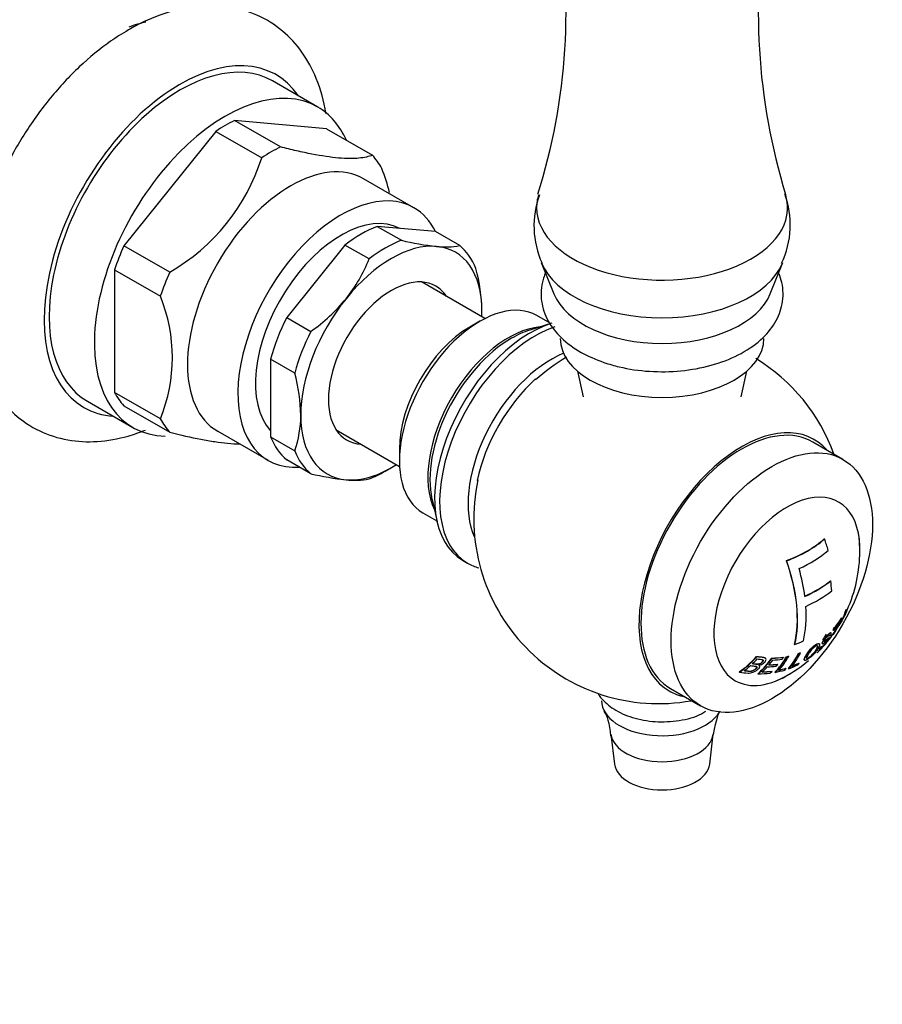
# Model space of a CAD drawing. Units: inches. Extents: x -883 to -107, y -794 to 1100.
# Drawn here: x -168 to -107, y -211 to -142 of the extents above; entities that cross this region are included whole.
import ezdxf

# ---------------------------------------------------------------- set-up
doc = ezdxf.new("R2010")
doc.units = ezdxf.units.IN
for name, color, linetype in [('035163', 7, 'Continuous'), ('036013', 7, 'Continuous'), ('036083', 7, 'Continuous'), ('036086', 7, 'Continuous'), ('036088', 7, 'Continuous'), ('086001', 7, 'Continuous'), ('086005', 7, 'Continuous'), ('086009', 7, 'Continuous'), ('086015', 7, 'Continuous'), ('087001', 7, 'Continuous'), ('Default', 7, 'Continuous')]:
    doc.layers.add(name, color=color, linetype=linetype)

# ---------------------------------------------------------------- blocks, each defined once
blk = doc.blocks.new('SE15')
at = {"layer": '035163', "color": 7, "linetype": 'Continuous', "ltscale": 25.4}
for p, q in [((-111.3, -178.068), (-111.284, -178.078)), ((-113.962, -179.605), (-113.945, -179.614)), ((-110.862, -181.025), (-110.847, -181.034)), ((-109.824, -183.196), (-109.808, -183.205)), ((-109.776, -183.249), (-109.759, -183.259)), ((-109.739, -183.035), (-109.723, -183.044)), ((-110.083, -183.636), (-110.067, -183.646)), ((-110.82, -184.681), (-110.835, -184.672)), ((-110.67, -184.501), (-110.654, -184.51)), ((-110.651, -184.409), (-110.635, -184.418)), ((-110.264, -184.151), (-110.256, -184.155)), ((-111.663, -185.447), (-111.678, -185.438)), ((-111.432, -185.437), (-111.417, -185.445)), ((-110.94, -185.04), (-110.956, -185.031)), ((-110.937, -184.887), (-110.922, -184.896)), ((-110.688, -184.79), (-110.671, -184.8)), ((-113.383, -185.491), (-113.368, -185.5)), ((-113.135, -186.146), (-113.12, -186.155)), ((-112.997, -186.091), (-112.981, -186.099)), ((-111.645, -185.841), (-111.629, -185.85)), ((-111.614, -185.731), (-111.598, -185.74)), ((-111.503, -185.626), (-111.487, -185.636)), ((-116.064, -186.35), (-116.048, -186.36)), ((-115.444, -186.45), (-115.46, -186.441)), ((-114.978, -186.455), (-114.962, -186.464)), ((-114.17, -186.393), (-114.154, -186.402)), ((-113.956, -186.363), (-113.941, -186.372)), ((-113.81, -186.33), (-113.795, -186.338)), ((-113.079, -186.807), (-113.063, -186.816)), ((-112.681, -186.609), (-112.666, -186.618)), ((-117.268, -187.428), (-117.249, -187.439)), ((-115.891, -186.965), (-115.891, -186.965)), ((-114.986, -187.378), (-114.969, -187.388)), ((-114.77, -187.451), (-114.753, -187.461)), ((-114.585, -186.886), (-114.568, -186.895)), ((-113.987, -187.164), (-113.97, -187.174)), ((-113.806, -187.193), (-113.789, -187.203)), ((-115.967, -187.557), (-115.95, -187.567))]:
    blk.add_line(p, q, dxfattribs=at)
for centre, radius, start, end in [((-118.804, -178.947), 10, 0, 5.34281), ((-118.804, -178.947), 10, 335.56408, 360), ((-118.804, -178.947), 10.02, 331.52163, 334.04489), ((-112.327, -182.445), 2.658, 333.16825, 343.6996), ((-118.804, -178.947), 10.02, 334.5324, 335.55125), ((-118.804, -178.947), 10, 326.86629, 330.2871), ((-118.804, -178.947), 10.02, 330.23584, 331.52163), ((-118.804, -178.947), 10.02, 324.34591, 325.36247), ((-118.804, -178.947), 10, 321.12378, 324.25969), ((-118.804, -178.947), 10, 314.4672, 317.29719), ((-118.804, -178.947), 10, 294.65719, 309.79275)]:
    blk.add_arc(centre, radius, start, end, dxfattribs=at)
for centre, major_axis, ratio, start_param, end_param in [((-118.804, -175.273), (8.93, 0), 0.57735, 5.28544, 5.710134), ((-118.804, -175.273), (8.953, 0), 0.57735, 5.285979, 5.709595), ((-117.473, -178.179), (4.921, -8.523), 0.57735, 1.17024, 1.260288), ((-118.804, -175.93), (9.314, 0), 0.57735, 5.37507, 5.701262), ((-120.134, -179.715), (4.911, -8.505), 0.57735, 0.549018, 1.261354), ((-120.134, -179.715), (4.921, -8.523), 0.57735, 0.549516, 1.260288), ((-119.61, -179.412), (4.977, -8.621), 0.57735, 0.946816, 1.165635), ((-118.804, -177.641), (9.871, 0), 0.57735, 5.382029, 5.647302), ((-118.804, -177.641), (9.891, 0), 0.57735, 5.382267, 5.646993), ((-117.764, -178.347), (4.956, -8.584), 0.57735, 0.865197, 0.947529), ((-118.804, -178.302), (9.989, 0), 0.57735, 5.383398, 5.645528), ((-119.61, -179.412), (4.977, -8.621), 0.57735, 0.55225, 0.864848), ((-116.314, -177.129), (5.526, -7.567), 0.496577, 0.161793, 0.367549), ((-116.314, -177.129), (5.513, -7.55), 0.496577, 0.219067, 0.366687), ((-117.252, -181.885), (7.583, 4.004), 0.767478, 5.428766, 5.484828), ((-117.541, -181.338), (8.018, 4.234), 0.767478, 5.429182, 5.451363), ((-117.541, -181.338), (8.038, 4.244), 0.767478, 5.428518, 5.450641), ((-118.232, -177.99), (-8.55, 5.104), 0.020673, 3.143907, 3.251937), ((-117.942, -181.506), (8.712, 2.934), 0.727736, 5.421036, 5.539775), ((-117.942, -181.506), (8.732, 2.941), 0.727736, 5.420707, 5.539154), ((-117.531, -177.734), (6.79, -7.122), 0.370226, 0.067862, 0.237405), ((-117.899, -181.632), (8.651, 2.914), 0.727736, 5.491411, 5.541613), ((-117.231, -177.448), (6.723, -7.052), 0.370226, 0.232828, 0.254756), ((-117.652, -177.849), (6.798, -7.131), 0.370226, 0.068733, 0.237991), ((-117.652, -177.849), (6.812, -7.146), 0.370226, 0.070145, 0.23894), ((-117.951, -178.134), (6.844, -7.179), 0.370226, 0.241111, 0.262572), ((-117.899, -181.632), (8.651, 2.914), 0.727736, 5.42201, 5.471388), ((-117.951, -178.134), (6.858, -7.194), 0.370226, 0.24204, 0.263449), ((-118.804, -180.825), (9.752, 0), 0.57735, 5.303581, 5.380613), ((-119.495, -179.288), (4.401, -8.926), 0.617854, 0.264361, 0.44948), ((-119.495, -179.288), (4.41, -8.944), 0.617854, 0.265625, 0.450273), ((-119.369, -179.226), (4.417, -8.958), 0.617854, 0.289545, 0.450902), ((-120.863, -179.065), (0.541, -9.461), 0.763541, 0.444577, 0.649381), ((-120.863, -179.065), (0.542, -9.482), 0.763541, 0.446307, 0.650473), ((-120.747, -179.058), (0.545, -9.54), 0.763541, 0.571775, 0.630706), ((-120.452, -179.318), (2.132, -9.461), 0.720626, 0.375617, 0.570052), ((-120.452, -179.318), (2.136, -9.482), 0.720626, 0.377094, 0.570984), ((-120.331, -179.291), (2.146, -9.524), 0.720626, 0.493957, 0.551084), ((-119.608, -182.458), (8.975, -2.056), 0.383881, 5.339897, 5.448134), ((-119.608, -182.458), (8.996, -2.061), 0.383881, 5.340543, 5.448513), ((-119.648, -182.633), (8.914, -2.042), 0.383881, 5.358282, 5.447026), ((-119.944, -179.367), (3.409, -9.257), 0.670982, 0.316693, 0.504811), ((-119.944, -179.367), (3.416, -9.276), 0.670982, 0.318024, 0.505649), ((-119.819, -179.321), (3.426, -9.302), 0.670982, 0.343154, 0.506801), ((-119.793, -179.17), (2.179, -9.67), 0.720626, 0.558077, 0.579518), ((-119.066, -183.245), (8.59, -0.524), 0.533782, 5.438409, 5.515475), ((-119.066, -183.245), (8.613, -0.525), 0.533782, 5.438661, 5.515518), ((-118.902, -178.995), (4.431, -8.986), 0.617854, 0.268565, 0.291386), ((-120.747, -179.058), (0.545, -9.54), 0.763541, 0.476606, 0.547818), ((-119.947, -183.936), (8.136, -1.864), 0.383881, 5.311488, 5.435369), ((-119.906, -183.76), (8.237, -1.887), 0.383881, 5.337279, 5.43749), ((-120.331, -179.291), (2.146, -9.524), 0.720626, 0.404299, 0.471111), ((-119.906, -183.76), (8.26, -1.892), 0.383881, 5.338053, 5.43797), ((-119.791, -183.259), (8.578, -1.965), 0.383881, 5.348309, 5.435144), ((-119.751, -183.083), (8.657, -1.984), 0.383881, 5.350733, 5.436736), ((-119.751, -183.083), (8.679, -1.989), 0.383881, 5.351398, 5.437173), ((-119.772, -179.165), (2.18, -9.675), 0.720626, 0.390892, 0.414488), ((-119.48, -183.653), (8.372, -1.204), 0.465242, 5.377635, 5.478186), ((-119.826, -179.177), (2.177, -9.663), 0.720626, 0.479222, 0.501642), ((-119.456, -183.482), (8.469, -1.218), 0.465242, 5.401184, 5.479268), ((-119.456, -183.482), (8.492, -1.221), 0.465242, 5.401656, 5.479523), ((-119.359, -179.151), (3.452, -9.373), 0.670982, 0.324695, 0.347752), ((-119.076, -183.411), (8.495, -0.518), 0.533782, 5.416193, 5.515294)]:
    blk.add_ellipse(centre, major_axis=major_axis, ratio=ratio, start_param=start_param, end_param=end_param, dxfattribs=at)
for points, knots in [([(-109.776, -183.191), (-109.769, -183.214), (-109.763, -183.226), (-109.756, -183.246), (-109.756, -183.253), (-109.759, -183.259)], [0, 0, 0, 0, 0.5, 0.5, 1, 1, 1, 1]), ([(-110.823, -184.784), (-110.81, -184.748), (-110.804, -184.718), (-110.808, -184.699), (-110.811, -184.685), (-110.819, -184.678), (-110.833, -184.678), (-110.848, -184.679), (-110.869, -184.688), (-110.894, -184.705), (-110.918, -184.721), (-110.946, -184.743), (-110.976, -184.77), (-111.016, -184.806), (-111.06, -184.849), (-111.104, -184.896), (-111.134, -184.928), (-111.165, -184.963), (-111.195, -185), (-111.224, -185.036), (-111.253, -185.074), (-111.279, -185.111), (-111.303, -185.146), (-111.325, -185.18), (-111.344, -185.211), (-111.364, -185.246), (-111.381, -185.278), (-111.394, -185.306), (-111.412, -185.347), (-111.424, -185.382), (-111.427, -185.407), (-111.43, -185.426), (-111.427, -185.439), (-111.418, -185.445), (-111.409, -185.451), (-111.394, -185.448), (-111.373, -185.438), (-111.338, -185.42), (-111.289, -185.382), (-111.242, -185.344), (-111.19, -185.301), (-111.138, -185.254), (-111.096, -185.221), (-111.082, -185.209), (-111.07, -185.201), (-111.062, -185.198), (-111.055, -185.196), (-111.052, -185.199), (-111.054, -185.207), (-111.056, -185.216), (-111.062, -185.23), (-111.072, -185.248), (-111.083, -185.266), (-111.097, -185.288), (-111.115, -185.314), (-111.129, -185.333), (-111.145, -185.355), (-111.163, -185.377), (-111.181, -185.399), (-111.2, -185.423), (-111.22, -185.446), (-111.239, -185.468), (-111.258, -185.489), (-111.276, -185.509), (-111.307, -185.543), (-111.337, -185.574), (-111.365, -185.602), (-111.394, -185.63), (-111.421, -185.655), (-111.443, -185.672), (-111.462, -185.688), (-111.478, -185.698), (-111.489, -185.703), (-111.5, -185.707), (-111.506, -185.706), (-111.507, -185.699), (-111.508, -185.687), (-111.499, -185.663), (-111.487, -185.636)], [0, 0, 0, 0, 0.056335, 0.056335, 0.056335, 0.097642, 0.097642, 0.097642, 0.139242, 0.139242, 0.139242, 0.17772, 0.17772, 0.17772, 0.22832, 0.22832, 0.22832, 0.262146, 0.262146, 0.262146, 0.296207, 0.296207, 0.296207, 0.328051, 0.328051, 0.328051, 0.363343, 0.363343, 0.363343, 0.414553, 0.414553, 0.414553, 0.453826, 0.453826, 0.453826, 0.49338, 0.49338, 0.49338, 0.560973, 0.560973, 0.560973, 0.635023, 0.635023, 0.635023, 0.660489, 0.660489, 0.660489, 0.686358, 0.686358, 0.686358, 0.715258, 0.715258, 0.715258, 0.745401, 0.745401, 0.745401, 0.767438, 0.767438, 0.767438, 0.789534, 0.789534, 0.789534, 0.810139, 0.810139, 0.810139, 0.845051, 0.845051, 0.845051, 0.881757, 0.881757, 0.881757, 0.914863, 0.914863, 0.914863, 0.947898, 0.947898, 0.947898, 1, 1, 1, 1]), ([(-111.433, -185.436), (-111.437, -185.434), (-111.439, -185.431), (-111.441, -185.427), (-111.445, -185.417), (-111.445, -185.401), (-111.44, -185.381), (-111.434, -185.357), (-111.423, -185.327), (-111.407, -185.294), (-111.393, -185.263), (-111.375, -185.228), (-111.352, -185.19), (-111.329, -185.152), (-111.3, -185.11), (-111.27, -185.068), (-111.242, -185.03), (-111.211, -184.991), (-111.18, -184.954), (-111.152, -184.922), (-111.123, -184.89), (-111.095, -184.862), (-111.051, -184.816), (-111.008, -184.775), (-110.97, -184.742), (-110.94, -184.717), (-110.913, -184.697), (-110.891, -184.685), (-110.87, -184.673), (-110.852, -184.667), (-110.841, -184.67), (-110.839, -184.67), (-110.836, -184.671), (-110.835, -184.672)], [0.5436877, 0.5436877, 0.5436877, 0.5436877, 0.5581389, 0.5581389, 0.5581389, 0.5948735, 0.5948735, 0.5948735, 0.6367841, 0.6367841, 0.6367841, 0.6749268, 0.6749268, 0.6749268, 0.7133236, 0.7133236, 0.7133236, 0.7486266, 0.7486266, 0.7486266, 0.7802932, 0.7802932, 0.7802932, 0.8313498, 0.8313498, 0.8313498, 0.8709384, 0.8709384, 0.8709384, 0.9106065, 0.9106065, 0.9106065, 0.9187785, 0.9187785, 0.9187785, 0.9187785]), ([(-112.606, -186.35), (-112.651, -186.436), (-112.683, -186.51), (-112.687, -186.559), (-112.689, -186.586), (-112.683, -186.607), (-112.667, -186.617), (-112.656, -186.624), (-112.638, -186.626), (-112.612, -186.619), (-112.59, -186.613), (-112.562, -186.601), (-112.529, -186.583), (-112.496, -186.565), (-112.459, -186.541), (-112.42, -186.514), (-112.377, -186.484), (-112.33, -186.449), (-112.283, -186.41), (-112.24, -186.375), (-112.197, -186.336), (-112.156, -186.298), (-112.098, -186.243), (-112.042, -186.186), (-111.993, -186.132), (-111.926, -186.058), (-111.868, -185.986), (-111.821, -185.92), (-111.743, -185.811), (-111.688, -185.71), (-111.656, -185.624), (-111.637, -185.574), (-111.628, -185.529), (-111.633, -185.496), (-111.637, -185.47), (-111.649, -185.45), (-111.672, -185.443), (-111.691, -185.436), (-111.717, -185.438), (-111.749, -185.447), (-111.781, -185.456), (-111.821, -185.475), (-111.865, -185.502), (-111.904, -185.525), (-111.946, -185.554), (-111.989, -185.588), (-112.034, -185.623), (-112.082, -185.665), (-112.127, -185.708), (-112.168, -185.747), (-112.208, -185.79), (-112.245, -185.831), (-112.301, -185.892), (-112.351, -185.954), (-112.394, -186.012), (-112.457, -186.097), (-112.507, -186.177), (-112.548, -186.248), (-112.569, -186.284), (-112.588, -186.318), (-112.606, -186.35)], [0, 0, 0, 0, 0.09619, 0.09619, 0.09619, 0.150049, 0.150049, 0.150049, 0.18847, 0.18847, 0.18847, 0.221133, 0.221133, 0.221133, 0.253682, 0.253682, 0.253682, 0.289714, 0.289714, 0.289714, 0.322863, 0.322863, 0.322863, 0.370591, 0.370591, 0.370591, 0.436157, 0.436157, 0.436157, 0.544987, 0.544987, 0.544987, 0.608299, 0.608299, 0.608299, 0.657556, 0.657556, 0.657556, 0.696622, 0.696622, 0.696622, 0.736061, 0.736061, 0.736061, 0.770471, 0.770471, 0.770471, 0.80724, 0.80724, 0.80724, 0.840869, 0.840869, 0.840869, 0.890659, 0.890659, 0.890659, 0.963725, 0.963725, 0.963725, 1, 1, 1, 1]), ([(-112.262, -185.824), (-112.122, -185.668), (-111.941, -185.517), (-111.752, -185.428), (-111.706, -185.424), (-111.679, -185.44)], [0, 0, 0, 0, 0.125, 0.125, 0.1922847, 0.1922847, 0.1922847, 0.1922847]), ([(-111.598, -185.74), (-111.622, -185.788), (-111.637, -185.826), (-111.634, -185.842), (-111.633, -185.852), (-111.624, -185.854), (-111.61, -185.847), (-111.595, -185.841), (-111.572, -185.826), (-111.544, -185.802), (-111.518, -185.781), (-111.486, -185.752), (-111.452, -185.719), (-111.417, -185.684), (-111.379, -185.645), (-111.339, -185.603), (-111.309, -185.571), (-111.277, -185.536), (-111.246, -185.5), (-111.215, -185.464), (-111.183, -185.427), (-111.155, -185.391), (-111.128, -185.358), (-111.102, -185.325), (-111.08, -185.295), (-111.047, -185.251), (-111.018, -185.21), (-110.996, -185.176), (-110.969, -185.133), (-110.949, -185.096), (-110.94, -185.071), (-110.934, -185.054), (-110.934, -185.043), (-110.94, -185.04), (-110.947, -185.037), (-110.96, -185.042), (-110.979, -185.054), (-111.003, -185.069), (-111.037, -185.097), (-111.073, -185.128), (-111.113, -185.161), (-111.157, -185.2), (-111.2, -185.234), (-111.221, -185.251), (-111.242, -185.266), (-111.261, -185.278), (-111.273, -185.286), (-111.285, -185.293), (-111.293, -185.295), (-111.3, -185.297), (-111.304, -185.295), (-111.306, -185.29), (-111.309, -185.285), (-111.308, -185.275), (-111.305, -185.263), (-111.3, -185.247), (-111.293, -185.227), (-111.281, -185.203), (-111.272, -185.187), (-111.262, -185.169), (-111.249, -185.15), (-111.237, -185.131), (-111.222, -185.11), (-111.207, -185.091), (-111.192, -185.07), (-111.175, -185.05), (-111.158, -185.031), (-111.133, -185.002), (-111.108, -184.975), (-111.084, -184.95), (-111.051, -184.917), (-111.018, -184.886), (-110.991, -184.863), (-110.974, -184.85), (-110.959, -184.84), (-110.948, -184.834), (-110.936, -184.828), (-110.927, -184.827), (-110.922, -184.83), (-110.914, -184.833), (-110.912, -184.843), (-110.913, -184.857), (-110.914, -184.868), (-110.917, -184.881), (-110.922, -184.896)], [0, 0, 0, 0, 0.081212, 0.081212, 0.081212, 0.127807, 0.127807, 0.127807, 0.174755, 0.174755, 0.174755, 0.217357, 0.217357, 0.217357, 0.261497, 0.261497, 0.261497, 0.295489, 0.295489, 0.295489, 0.329675, 0.329675, 0.329675, 0.362011, 0.362011, 0.362011, 0.41004, 0.41004, 0.41004, 0.470913, 0.470913, 0.470913, 0.512391, 0.512391, 0.512391, 0.554029, 0.554029, 0.554029, 0.607666, 0.607666, 0.607666, 0.667385, 0.667385, 0.667385, 0.697268, 0.697268, 0.697268, 0.716602, 0.716602, 0.716602, 0.7329, 0.7329, 0.7329, 0.753296, 0.753296, 0.753296, 0.78003, 0.78003, 0.78003, 0.798056, 0.798056, 0.798056, 0.816072, 0.816072, 0.816072, 0.834452, 0.834452, 0.834452, 0.862429, 0.862429, 0.862429, 0.900661, 0.900661, 0.900661, 0.923289, 0.923289, 0.923289, 0.945974, 0.945974, 0.945974, 0.97611, 0.97611, 0.97611, 1, 1, 1, 1]), ([(-111.506, -185.694), (-111.505, -185.693), (-111.503, -185.692), (-111.501, -185.691), (-111.489, -185.686), (-111.473, -185.674), (-111.453, -185.657), (-111.432, -185.64), (-111.408, -185.618), (-111.382, -185.592), (-111.355, -185.566), (-111.327, -185.536), (-111.298, -185.505), (-111.278, -185.484), (-111.258, -185.461), (-111.238, -185.438), (-111.218, -185.414), (-111.198, -185.39), (-111.18, -185.368), (-111.163, -185.347), (-111.148, -185.327), (-111.135, -185.308), (-111.121, -185.289), (-111.109, -185.272), (-111.1, -185.257), (-111.086, -185.235), (-111.076, -185.216), (-111.072, -185.204), (-111.069, -185.196), (-111.069, -185.19), (-111.072, -185.188)], [0.0838699, 0.0838699, 0.0838699, 0.0838699, 0.0889252, 0.0889252, 0.0889252, 0.1213778, 0.1213778, 0.1213778, 0.1542806, 0.1542806, 0.1542806, 0.1869851, 0.1869851, 0.1869851, 0.2089107, 0.2089107, 0.2089107, 0.2310464, 0.2310464, 0.2310464, 0.2515146, 0.2515146, 0.2515146, 0.2731653, 0.2731653, 0.2731653, 0.3056104, 0.3056104, 0.3056104, 0.3265271, 0.3265271, 0.3265271, 0.3265271]), ([(-111.319, -185.285), (-111.316, -185.287), (-111.313, -185.287), (-111.309, -185.286), (-111.301, -185.284), (-111.289, -185.277), (-111.276, -185.269), (-111.224, -185.235), (-111.16, -185.179), (-111.104, -185.131), (-111.064, -185.098), (-111.027, -185.066), (-111, -185.048), (-110.981, -185.035), (-110.966, -185.028), (-110.959, -185.03), (-110.958, -185.03), (-110.957, -185.03), (-110.956, -185.031)], [0.2734456, 0.2734456, 0.2734456, 0.2734456, 0.2829463, 0.2829463, 0.2829463, 0.302907, 0.302907, 0.302907, 0.384864, 0.384864, 0.384864, 0.4425655, 0.4425655, 0.4425655, 0.4833969, 0.4833969, 0.4833969, 0.4887209, 0.4887209, 0.4887209, 0.4887209]), ([(-110.937, -184.887), (-110.929, -184.858), (-110.925, -184.834), (-110.933, -184.824), (-110.934, -184.823), (-110.935, -184.822), (-110.936, -184.821)], [0, 0, 0, 0, 0.04750648, 0.04750648, 0.04750648, 0.05330341, 0.05330341, 0.05330341, 0.05330341]), ([(-112.683, -186.608), (-112.702, -186.598), (-112.706, -186.574), (-112.693, -186.475), (-112.64, -186.369), (-112.498, -186.124), (-112.402, -185.979), (-112.262, -185.824)], [0.6914927, 0.6914927, 0.6914927, 0.6914927, 0.75, 0.75, 0.875, 0.875, 1, 1, 1, 1]), ([(-112.545, -186.479), (-112.54, -186.482), (-112.533, -186.483), (-112.525, -186.483), (-112.512, -186.483), (-112.495, -186.479), (-112.474, -186.47), (-112.453, -186.461), (-112.427, -186.446), (-112.399, -186.428), (-112.373, -186.411), (-112.344, -186.391), (-112.316, -186.368), (-112.285, -186.345), (-112.253, -186.318), (-112.223, -186.29), (-112.186, -186.257), (-112.15, -186.222), (-112.118, -186.188), (-112.072, -186.141), (-112.032, -186.095), (-111.997, -186.051), (-111.938, -185.977), (-111.894, -185.91), (-111.858, -185.846), (-111.818, -185.775), (-111.788, -185.707), (-111.78, -185.654), (-111.776, -185.631), (-111.776, -185.61), (-111.783, -185.596), (-111.786, -185.59), (-111.791, -185.586), (-111.796, -185.582)], [0.2086127, 0.2086127, 0.2086127, 0.2086127, 0.2304505, 0.2304505, 0.2304505, 0.2628498, 0.2628498, 0.2628498, 0.2955345, 0.2955345, 0.2955345, 0.3253712, 0.3253712, 0.3253712, 0.3569317, 0.3569317, 0.3569317, 0.3953019, 0.3953019, 0.3953019, 0.4488009, 0.4488009, 0.4488009, 0.5401673, 0.5401673, 0.5401673, 0.6442806, 0.6442806, 0.6442806, 0.6898174, 0.6898174, 0.6898174, 0.7088795, 0.7088795, 0.7088795, 0.7088795]), ([(-112.471, -186.271), (-112.435, -186.205), (-112.395, -186.132), (-112.34, -186.051), (-112.314, -186.012), (-112.284, -185.97), (-112.249, -185.927), (-112.214, -185.884), (-112.173, -185.838), (-112.13, -185.795), (-112.101, -185.766), (-112.07, -185.737), (-112.04, -185.712), (-112.01, -185.687), (-111.98, -185.664), (-111.951, -185.645), (-111.922, -185.625), (-111.894, -185.61), (-111.87, -185.6), (-111.849, -185.591), (-111.831, -185.586), (-111.816, -185.585), (-111.798, -185.584), (-111.784, -185.587), (-111.775, -185.595), (-111.765, -185.604), (-111.761, -185.62), (-111.762, -185.639), (-111.763, -185.681), (-111.782, -185.737), (-111.812, -185.797), (-111.844, -185.863), (-111.887, -185.936), (-111.945, -186.014), (-111.973, -186.051), (-112.004, -186.091), (-112.04, -186.131), (-112.076, -186.172), (-112.117, -186.216), (-112.161, -186.258), (-112.191, -186.286), (-112.222, -186.314), (-112.253, -186.34), (-112.284, -186.367), (-112.316, -186.391), (-112.345, -186.412), (-112.373, -186.432), (-112.399, -186.449), (-112.422, -186.461), (-112.447, -186.475), (-112.468, -186.484), (-112.484, -186.489), (-112.505, -186.495), (-112.519, -186.493), (-112.529, -186.488), (-112.542, -186.48), (-112.545, -186.463), (-112.542, -186.441), (-112.536, -186.405), (-112.514, -186.355), (-112.486, -186.3), (-112.481, -186.29), (-112.476, -186.281), (-112.471, -186.271)], [0, 0, 0, 0, 0.097578, 0.097578, 0.097578, 0.144426, 0.144426, 0.144426, 0.191951, 0.191951, 0.191951, 0.223556, 0.223556, 0.223556, 0.255152, 0.255152, 0.255152, 0.288339, 0.288339, 0.288339, 0.318322, 0.318322, 0.318322, 0.35347, 0.35347, 0.35347, 0.394886, 0.394886, 0.394886, 0.486779, 0.486779, 0.486779, 0.587182, 0.587182, 0.587182, 0.634552, 0.634552, 0.634552, 0.682497, 0.682497, 0.682497, 0.714197, 0.714197, 0.714197, 0.746126, 0.746126, 0.746126, 0.775879, 0.775879, 0.775879, 0.807405, 0.807405, 0.807405, 0.846849, 0.846849, 0.846849, 0.900864, 0.900864, 0.900864, 0.985682, 0.985682, 0.985682, 1, 1, 1, 1]), ([(-111.646, -185.84), (-111.649, -185.838), (-111.651, -185.835), (-111.651, -185.83), (-111.652, -185.815), (-111.641, -185.786), (-111.624, -185.75), (-111.621, -185.744), (-111.618, -185.738), (-111.614, -185.731)], [0.90193051, 0.90193051, 0.90193051, 0.90193051, 0.92344729, 0.92344729, 0.92344729, 0.98881243, 0.98881243, 0.98881243, 1, 1, 1, 1]), ([(-116.364, -186.845), (-116.254, -186.859), (-116.148, -186.876), (-116.037, -186.882), (-116.007, -186.884), (-115.977, -186.884), (-115.945, -186.879), (-115.912, -186.874), (-115.879, -186.865), (-115.847, -186.853), (-115.818, -186.842), (-115.789, -186.828), (-115.764, -186.811), (-115.732, -186.79), (-115.703, -186.765), (-115.678, -186.74), (-115.651, -186.712), (-115.626, -186.682), (-115.613, -186.653), (-115.608, -186.64), (-115.605, -186.627), (-115.605, -186.615), (-115.605, -186.603), (-115.608, -186.591), (-115.616, -186.582), (-115.62, -186.577), (-115.626, -186.572), (-115.633, -186.568)], [0, 0, 0, 0, 0.2435948, 0.2435948, 0.2435948, 0.3075375, 0.3075375, 0.3075375, 0.372008, 0.372008, 0.372008, 0.4306221, 0.4306221, 0.4306221, 0.5083919, 0.5083919, 0.5083919, 0.5955286, 0.5955286, 0.5955286, 0.6335592, 0.6335592, 0.6335592, 0.6720836, 0.6720836, 0.6720836, 0.694547, 0.694547, 0.694547, 0.694547]), ([(-116.011, -186.517), (-115.946, -186.525), (-115.88, -186.533), (-115.815, -186.54), (-115.75, -186.547), (-115.682, -186.551), (-115.63, -186.571), (-115.618, -186.576), (-115.607, -186.582), (-115.6, -186.59), (-115.593, -186.599), (-115.59, -186.609), (-115.589, -186.62), (-115.588, -186.633), (-115.591, -186.648), (-115.597, -186.663), (-115.606, -186.684), (-115.622, -186.705), (-115.639, -186.726), (-115.665, -186.755), (-115.695, -186.784), (-115.731, -186.81), (-115.753, -186.826), (-115.778, -186.841), (-115.805, -186.853), (-115.831, -186.865), (-115.86, -186.874), (-115.888, -186.881), (-115.916, -186.888), (-115.945, -186.892), (-115.972, -186.893), (-116.076, -186.895), (-116.168, -186.877), (-116.266, -186.865), (-116.293, -186.862), (-116.32, -186.859), (-116.347, -186.855)], [0, 0, 0, 0, 0.146836, 0.146836, 0.146836, 0.294575, 0.294575, 0.294575, 0.329595, 0.329595, 0.329595, 0.364728, 0.364728, 0.364728, 0.409036, 0.409036, 0.409036, 0.470539, 0.470539, 0.470539, 0.559471, 0.559471, 0.559471, 0.61435, 0.61435, 0.61435, 0.669205, 0.669205, 0.669205, 0.724735, 0.724735, 0.724735, 0.940223, 0.940223, 0.940223, 1, 1, 1, 1]), ([(-116.064, -186.35), (-115.888, -186.373), (-115.706, -186.381), (-115.548, -186.412), (-115.518, -186.418), (-115.49, -186.426), (-115.466, -186.438), (-115.464, -186.439), (-115.462, -186.44), (-115.459, -186.442)], [0, 0, 0, 0, 0.3558398, 0.3558398, 0.3558398, 0.4233521, 0.4233521, 0.4233521, 0.4305423, 0.4305423, 0.4305423, 0.4305423]), ([(-115.891, -186.965), (-115.833, -186.95), (-115.773, -186.929), (-115.718, -186.902), (-115.668, -186.877), (-115.621, -186.848), (-115.579, -186.816), (-115.534, -186.782), (-115.495, -186.745), (-115.463, -186.707), (-115.436, -186.674), (-115.415, -186.64), (-115.403, -186.607), (-115.391, -186.574), (-115.387, -186.541), (-115.394, -186.513), (-115.399, -186.495), (-115.408, -186.479), (-115.421, -186.467), (-115.435, -186.454), (-115.454, -186.444), (-115.475, -186.436), (-115.558, -186.407), (-115.67, -186.404), (-115.773, -186.393), (-115.864, -186.382), (-115.955, -186.371), (-116.048, -186.36)], [0, 0, 0, 0, 0.106333, 0.106333, 0.106333, 0.203811, 0.203811, 0.203811, 0.308923, 0.308923, 0.308923, 0.398651, 0.398651, 0.398651, 0.489086, 0.489086, 0.489086, 0.543043, 0.543043, 0.543043, 0.596975, 0.596975, 0.596975, 0.811675, 0.811675, 0.811675, 1, 1, 1, 1]), ([(-117.249, -187.439), (-117.047, -187.468), (-116.861, -187.508), (-116.651, -187.509), (-116.597, -187.51), (-116.54, -187.506), (-116.483, -187.496), (-116.425, -187.485), (-116.365, -187.468), (-116.31, -187.447), (-116.237, -187.42), (-116.167, -187.385), (-116.105, -187.347), (-116.042, -187.309), (-115.986, -187.266), (-115.938, -187.221), (-115.907, -187.192), (-115.88, -187.161), (-115.862, -187.131), (-115.847, -187.106), (-115.837, -187.081), (-115.836, -187.058), (-115.834, -187.039), (-115.838, -187.02), (-115.848, -187.004), (-115.858, -186.989), (-115.873, -186.976), (-115.891, -186.965)], [0, 0, 0, 0, 0.341991, 0.341991, 0.341991, 0.429729, 0.429729, 0.429729, 0.51824, 0.51824, 0.51824, 0.635562, 0.635562, 0.635562, 0.755168, 0.755168, 0.755168, 0.833148, 0.833148, 0.833148, 0.896394, 0.896394, 0.896394, 0.949485, 0.949485, 0.949485, 1, 1, 1, 1]), ([(-116.939, -187.333), (-116.818, -187.35), (-116.701, -187.369), (-116.578, -187.377), (-116.545, -187.378), (-116.511, -187.379), (-116.475, -187.375), (-116.439, -187.37), (-116.402, -187.362), (-116.366, -187.35), (-116.334, -187.339), (-116.303, -187.326), (-116.274, -187.311), (-116.229, -187.289), (-116.189, -187.262), (-116.154, -187.234), (-116.118, -187.204), (-116.085, -187.172), (-116.067, -187.14), (-116.058, -187.126), (-116.053, -187.111), (-116.052, -187.098), (-116.05, -187.084), (-116.053, -187.07), (-116.061, -187.06), (-116.066, -187.053), (-116.073, -187.047), (-116.082, -187.042)], [0, 0, 0, 0, 0.236551, 0.236551, 0.236551, 0.2987478, 0.2987478, 0.2987478, 0.3615762, 0.3615762, 0.3615762, 0.4179875, 0.4179875, 0.4179875, 0.5067329, 0.5067329, 0.5067329, 0.5999179, 0.5999179, 0.5999179, 0.641829, 0.641829, 0.641829, 0.6843392, 0.6843392, 0.6843392, 0.7105366, 0.7105366, 0.7105366, 0.7105366]), ([(-116.488, -186.985), (-116.366, -187.001), (-116.239, -187.008), (-116.129, -187.03), (-116.109, -187.035), (-116.09, -187.039), (-116.074, -187.047), (-116.062, -187.052), (-116.052, -187.06), (-116.045, -187.068), (-116.038, -187.077), (-116.035, -187.087), (-116.034, -187.098), (-116.033, -187.112), (-116.038, -187.128), (-116.045, -187.143), (-116.056, -187.164), (-116.074, -187.186), (-116.095, -187.206), (-116.13, -187.241), (-116.174, -187.275), (-116.225, -187.304), (-116.257, -187.323), (-116.292, -187.34), (-116.329, -187.354), (-116.367, -187.367), (-116.407, -187.378), (-116.446, -187.383), (-116.479, -187.388), (-116.511, -187.389), (-116.541, -187.388), (-116.673, -187.383), (-116.793, -187.361), (-116.921, -187.344)], [0, 0, 0, 0, 0.238002, 0.238002, 0.238002, 0.28096, 0.28096, 0.28096, 0.314917, 0.314917, 0.314917, 0.348786, 0.348786, 0.348786, 0.394158, 0.394158, 0.394158, 0.455932, 0.455932, 0.455932, 0.561604, 0.561604, 0.561604, 0.628065, 0.628065, 0.628065, 0.695578, 0.695578, 0.695578, 0.752497, 0.752497, 0.752497, 1, 1, 1, 1])]:
    blk.add_open_spline(points, degree=3, knots=knots, dxfattribs=at)
for points in [[(-110.922, -184.896), (-110.871, -184.84), (-110.823, -184.784)], [(-113.135, -186.146), (-113.065, -186.119), (-112.997, -186.091)], [(-112.981, -186.099), (-113.05, -186.127), (-113.12, -186.155)], [(-111.614, -185.731), (-111.558, -185.679), (-111.503, -185.626)], [(-111.487, -185.636), (-111.542, -185.688), (-111.598, -185.74)], [(-113.956, -186.363), (-113.883, -186.347), (-113.81, -186.33)], [(-113.795, -186.338), (-113.867, -186.356), (-113.941, -186.372)]]:
    blk.add_open_spline(points, degree=2, dxfattribs=at)
at = {"layer": '036013', "color": 7, "linetype": 'Continuous', "ltscale": 25.4}
for p, q in [((-135.137, -162.589), (-139.589, -160.018)), ((-145.589, -170.411), (-141.137, -172.981))]:
    blk.add_line(p, q, dxfattribs=at)
at = {"layer": '036083', "color": 7, "linetype": 'Continuous', "ltscale": 25.4}
for p, q in [((-109.985, -172.491), (-112.107, -171.267)), ((-122.107, -188.587), (-119.985, -189.812))]:
    blk.add_line(p, q, dxfattribs=at)
for centre, major_axis, start_param, end_param in [((-117.107, -179.927), (-5, -8.66), 3.141593, 6.283185), ((-113.925, -181.764), (-3.625, -6.279), 2.303853, 6.283185), ((-114.985, -181.152), (-4.5, -7.794), 1.381509, 1.435022), ((-113.925, -181.764), (-3.625, -6.279), 0, 0.83774)]:
    blk.add_ellipse(centre, major_axis=major_axis, ratio=0.57735, start_param=start_param, end_param=end_param, dxfattribs=at)
blk.add_ellipse((-114.985, -181.152), major_axis=(-5, -8.66), ratio=0.57735, dxfattribs=at)
at = {"layer": '036086', "color": 7, "linetype": 'Continuous', "ltscale": 25.4}
blk.add_ellipse((-161.869, -154.083), major_axis=(6.836, 11.84), ratio=0.57735, start_param=0.479993, end_param=0.607432, dxfattribs=at)
at = {"layer": '036088', "color": 7, "linetype": 'Continuous', "ltscale": 25.4}
blk.add_open_spline([(-155.444, -268.856), (-155.906, -268.357), (-156.868, -267.31), (-159.766, -264.52), (-162.992, -260.999), (-166.088, -257.45), (-168.409, -254.908), (-170.58, -252.709), (-173.108, -250.372), (-176.894, -247.002), (-181.779, -242.934), (-187.504, -238.394), (-192.644, -234.38), (-197.469, -230.497), (-201.972, -226.679), (-206.19, -222.543), (-209.135, -218.927), (-210.904, -216.296), (-211.978, -214.49), (-213.027, -212.478), (-214.009, -210.097), (-214.637, -207.796), (-214.87, -206.451), (-214.93, -205.948)], degree=3, knots=[0, 0, 0, 0, 0.0202985, 0.0496147, 0.1166716, 0.1603486, 0.1863307, 0.2166011, 0.2498308, 0.2861871, 0.3646865, 0.4387574, 0.5119088, 0.5694174, 0.6305562, 0.6917088, 0.7446689, 0.7655455, 0.7835599, 0.8055488, 0.8326269, 0.8632387, 0.8840226, 0.8840226, 0.8840226, 0.8840226], dxfattribs=at)
at = {"layer": '086001', "color": 7, "linetype": 'Continuous', "ltscale": 25.4}
for p, q in [((-146.881, -147.725), (-150.063, -145.888)), ((-146.261, -149.249), (-152.723, -148.672)), ((-149.506, -150.529), (-152.723, -148.672)), ((-154.039, -149.431), (-160.501, -157.47)), ((-154.039, -149.431), (-150.822, -151.289)), ((-146.261, -149.249), (-143.044, -151.106)), ((-140.124, -154.802), (-143.66, -152.761)), ((-138.607, -156.477), (-142.699, -156.111)), ((-142.699, -156.111), (-141.002, -157.091)), ((-136.91, -157.456), (-138.607, -156.477)), ((-157.284, -159.328), (-160.501, -157.47)), ((-144.971, -157.423), (-149.063, -162.513)), ((-143.274, -158.403), (-144.971, -157.423)), ((-161.159, -159.166), (-161.159, -167.783)), ((-161.159, -159.166), (-157.942, -161.024)), ((-149.063, -162.513), (-147.366, -163.493)), ((-150.199, -165.442), (-150.199, -170.897)), ((-148.502, -166.421), (-150.199, -165.442)), ((-157.942, -169.64), (-161.159, -167.783)), ((-163.063, -168.405), (-159.881, -170.242)), ((-160.501, -168.719), (-157.284, -170.576)), ((-153.91, -170.514), (-150.374, -172.555)), ((-150.199, -170.897), (-148.502, -171.877)), ((-147.366, -173.493), (-149.063, -172.513)), ((-142.138, -173.313), (-141.714, -173.068))]:
    blk.add_line(p, q, dxfattribs=at)
for centre, radius, start, end in [((-164.353, -147.029), 14.186, 299.8878, 342.52424), ((-152.936, -156.35), 11.396, 13.27618, 22.21295), ((-136.536, -138.647), 18.977, 256.39001, 263.96385), ((-137.922, -152.264), 5.29, 263.37634, 281.01954), ((-153.42, -154.373), 10.916, 321.33562, 338.33433), ((-147.151, -162.213), 11.803, 0.81468, 15.43075), ((-168.492, -165.332), 11.396, 337.78705, 22.21295), ((-154.591, -153.258), 12.528, 305.21764, 320.69958), ((-160.102, -169.594), 12.025, 0.95069, 15.29475), ((-155.245, -169.447), 7.167, 340.18273, 0.42218), ((-143.002, -155.633), 18.385, 256.26788, 264.08597), ((-144.279, -168.848), 5.11, 263.06284, 281.33304)]:
    blk.add_arc(centre, radius, start, end, dxfattribs=at)
for centre, major_axis, start_param, end_param in [((-156.563, -157.147), (6.5, 11.258), 0, 3.141593), ((-156.563, -157.147), (-6.75, -11.691), 2.86858, 6.283185), ((-153.381, -158.984), (6.5, 11.258), 0, 3.449285), ((-153.381, -158.984), (6.5, 11.258), 5.88656, 6.283185), ((-153.381, -158.984), (6.1, 10.566), 0.709051, 0.861746), ((-150.164, -160.841), (6.1, 10.566), 0.709051, 0.861746), ((-148.785, -161.637), (-5.125, -8.877), 3.141593, 6.283185), ((-150.164, -160.841), (6.1, 10.566), 5.945038, 6.097734), ((-145.249, -163.679), (5.125, 8.877), 0, 3.51116), ((-145.249, -163.679), (5.125, 8.877), 5.912615, 6.283185), ((-145.249, -163.679), (4.25, 7.361), 0.027598, 2.959386), ((-143.835, -164.495), (4.8, 8.314), 0.617221, 0.953576), ((-142.138, -165.475), (4.8, 8.314), 0.617221, 0.953576), ((-153.381, -158.984), (-6.1, -10.566), 4.897841, 5.050536), ((-141.714, -165.72), (4.5, 7.794), 0.261799, 1.308997), ((-141.714, -165.72), (-4.5, -7.794), 2.356194, 3.403392), ((-142.138, -165.475), (4.8, 8.314), 5.853208, 6.189563), ((-150.164, -160.841), (-6.1, -10.566), 4.897841, 5.050536), ((-141.714, -165.72), (3.125, 5.413), 0, 3.425387), ((-141.714, -165.72), (3.125, 5.413), 5.999391, 6.283185), ((-141.714, -165.72), (-4.5, -7.794), 4.45059, 5.497787), ((-143.835, -164.495), (-4.8, -8.314), 4.806011, 5.142366), ((-141.714, -165.72), (4.5, 7.794), 5.442117, 5.497787), ((-142.138, -165.475), (-4.8, -8.314), 4.806011, 5.142366), ((-153.381, -158.984), (-6.1, -10.566), 5.945038, 6.097734), ((-156.563, -157.147), (-6.75, -11.691), 0, 0.273013), ((-141.714, -165.72), (4.5, 7.794), 2.356194, 3.403392), ((-150.164, -160.841), (-6.1, -10.566), 5.945038, 6.097734), ((-143.835, -164.495), (-4.8, -8.314), 5.853208, 6.189563), ((-142.138, -165.475), (-4.8, -8.314), 5.853208, 6.189563), ((-141.714, -165.72), (-4.5, -7.794), 0.261799, 0.841069), ((-142.138, -165.475), (-4.8, -8.314), 0.617221, 0.785398)]:
    blk.add_ellipse(centre, major_axis=major_axis, ratio=0.57735, start_param=start_param, end_param=end_param, dxfattribs=at)
for points, knots in [([(-146.311, -148.168), (-146.45, -147.305), (-146.865, -145.772), (-147.922, -143.825), (-149.332, -142.286), (-151.098, -141.185), (-153.121, -140.605), (-155.251, -140.556), (-157.436, -140.997), (-159.138, -141.715), (-159.996, -142.195), (-160.184, -142.301)], [0.7684758, 0.7684758, 0.7684758, 0.7684758, 0.8002569, 0.8274682, 0.8536289, 0.881566, 0.9086518, 0.9356715, 0.9636313, 0.9931593, 1, 1, 1, 1]), ([(-160.184, -142.301), (-160.645, -142.581), (-161.754, -143.268), (-163.672, -144.849), (-165.689, -147.024), (-167.487, -149.51), (-168.989, -152.203), (-170.152, -155.024), (-170.933, -157.888), (-171.291, -160.717), (-171.185, -163.429), (-170.599, -165.821), (-169.589, -167.812), (-168.219, -169.403), (-166.481, -170.563), (-164.471, -171.201), (-162.355, -171.308), (-160.517, -170.977), (-159.394, -170.59), (-158.991, -170.428)], [0, 0, 0, 0, 0.016846, 0.0478332, 0.07871, 0.1094718, 0.1401903, 0.1709829, 0.2019521, 0.2332431, 0.2649555, 0.2969024, 0.3242745, 0.3505284, 0.378622, 0.4057539, 0.4327284, 0.4605503, 0.4762456, 0.4762456, 0.4762456, 0.4762456]), ([(-143.044, -151.106), (-143.298, -151.207), (-143.606, -151.283), (-144.187, -151.34), (-144.401, -151.349), (-144.874, -151.346), (-145.136, -151.333), (-145.972, -151.259), (-146.602, -151.164), (-147.64, -150.963), (-148.003, -150.886), (-148.742, -150.717), (-149.121, -150.626), (-149.506, -150.529)], [0, 0, 0, 0, 0.25, 0.25, 0.375, 0.375, 0.5, 0.5, 0.75, 0.75, 0.875, 0.875, 1, 1, 1, 1]), ([(-157.284, -170.576), (-156.522, -170.768), (-155.791, -170.937), (-154.764, -171.137), (-154.433, -171.195), (-153.799, -171.291), (-153.495, -171.328), (-152.913, -171.381), (-152.636, -171.394), (-152.383, -171.395)], [0, 0, 0, 0, 0.25, 0.25, 0.375, 0.375, 0.5, 0.5, 0.6354519, 0.6354519, 0.6354519, 0.6354519])]:
    blk.add_open_spline(points, degree=3, knots=knots, dxfattribs=at)
at = {"layer": '086005', "color": 7, "linetype": 'Continuous', "ltscale": 25.4}
for p, q in [((-128.647, -166.286), (-128.247, -168.086)), ((-117.138, -168.086), (-116.739, -166.286))]:
    blk.add_line(p, q, dxfattribs=at)
blk.add_ellipse((-122.693, -164), major_axis=(7.15, 0), ratio=0.57735, start_param=3.141593, end_param=6.283185, dxfattribs=at)
for points, knots in [([(-130.907, -159.432), (-130.963, -159.569), (-131.179, -160.196), (-131.263, -161.357), (-130.771, -162.788), (-129.812, -164.004), (-128.443, -165.011), (-127.386, -165.441), (-126.778, -165.678)], [0.518823, 0.518823, 0.518823, 0.518823, 0.5457251, 0.6396435, 0.7285307, 0.817428, 0.9115605, 1, 1, 1, 1]), ([(-126.778, -165.678), (-126.393, -165.798), (-125.446, -166.086), (-123.569, -166.358), (-121.358, -166.321), (-119.21, -165.931), (-117.281, -165.198), (-115.752, -164.179), (-114.708, -162.948), (-114.158, -161.55), (-114.176, -160.339), (-114.392, -159.647), (-114.473, -159.444)], [0, 0, 0, 0, 0.0398101, 0.1144959, 0.1891091, 0.2639958, 0.3395667, 0.4163757, 0.4848137, 0.5494487, 0.6186553, 0.648445, 0.648445, 0.648445, 0.648445])]:
    blk.add_open_spline(points, degree=3, knots=knots, dxfattribs=at)
at = {"layer": '086009', "color": 7, "linetype": 'Continuous', "ltscale": 25.4}
for p, q in [((-126.284, -191.801), (-126.035, -193.914)), ((-119.35, -193.914), (-119.101, -191.801))]:
    blk.add_line(p, q, dxfattribs=at)
for centre, major_axis, start_param, end_param in [((-122.693, -189.455), (4.25, 0), 3.141593, 5.954166), ((-122.693, -191.659), (3.6, 0), 3.209636, 6.214339), ((-122.693, -193.782), (3.35, 0), 3.209636, 6.215142)]:
    blk.add_ellipse(centre, major_axis=major_axis, ratio=0.57735, start_param=start_param, end_param=end_param, dxfattribs=at)
blk.add_open_spline([(-127.19, -188.968), (-127.134, -189.053), (-126.83, -189.466), (-126.1, -190.097), (-124.787, -190.691), (-123.17, -190.984), (-121.482, -190.885), (-120.218, -190.582), (-119.733, -190.249), (-119.63, -190.178)], degree=3, knots=[0.1926246, 0.1926246, 0.1926246, 0.1926246, 0.224904, 0.3546939, 0.4981553, 0.6516905, 0.8064063, 0.9644555, 1, 1, 1, 1], dxfattribs=at)
for points in [[(-126.788, -190.194), (-126.563, -190.456), (-126.403, -191.039), (-126.309, -191.943)], [(-119.092, -191.815), (-118.869, -190.777), (-118.708, -190.232), (-118.609, -190.18)]]:
    blk.add_open_spline(points, degree=3, dxfattribs=at)
at = {"layer": '086015', "color": 7, "linetype": 'Continuous', "ltscale": 25.4}
for p, q in [((-130.566, -162.919), (-131.491, -162.384)), ((-135.491, -162.78), (-136.198, -163.189)), ((-130.448, -162.924), (-131.99, -163.404)), ((-141.148, -171.762), (-141.148, -172.578)), ((-138.857, -175.299), (-138.502, -176.874)), ((-139.491, -176.241), (-138.518, -176.803)), ((-136.706, -179.581), (-136.352, -179.785))]:
    blk.add_line(p, q, dxfattribs=at)
for centre, radius, start, end in [((-122.841, -176.495), 12.976, 120.46545, 132.36671), ((-122.841, -176.495), 12.976, 19.72711, 58.73897), ((-122.939, -176.675), 12.981, 167.81076, 280.20264)]:
    blk.add_arc(centre, radius, start, end, dxfattribs=at)
for centre, major_axis, start_param, end_param in [((-135.491, -169.312), (4, 6.928), 0, 3.141593), ((-136.198, -168.904), (-3.5, -6.062), 3.926991, 5.497787), ((-133.488, -170.469), (-4, -6.928), 3.523575, 5.901203), ((-131.956, -171.354), (-4.75, -8.227), 3.700583, 6.283185), ((-131.602, -171.558), (-4.75, -8.227), 3.719697, 6.283185), ((-133.276, -170.592), (4.05, 7.015), 0.785398, 2.582603), ((-133.276, -170.592), (4.05, 7.015), 0.55899, 0.785398), ((-130.463, -172.216), (-4.146, -7.181), 3.782304, 5.895796), ((-129.978, -172.495), (4.187, 7.251), 1.059095, 2.086833), ((-117.107, -179.927), (-5.1, -8.833), 2.943238, 6.283185), ((-131.602, -171.558), (-4.75, -8.227), 0, 0.152969), ((-117.107, -179.927), (-5.1, -8.833), 0, 0.198355)]:
    blk.add_ellipse(centre, major_axis=major_axis, ratio=0.57735, start_param=start_param, end_param=end_param, dxfattribs=at)
at = {"layer": '087001', "color": 7, "linetype": 'Continuous', "ltscale": 25.4}
for p, q in [((-131.177, -158.651), (-130.29, -160.855)), ((-115.095, -160.855), (-114.208, -158.651))]:
    blk.add_line(p, q, dxfattribs=at)
for centre, radius, start, end in [((-171.418, -141.105), 41.977, 342.32693, 10.64984), ((-72.391, -141.082), 43.544, 169.76166, 197.07217), ((-125.35, -156.08), 6.345, 159.8009, 204.45112), ((-120.044, -155.986), 6.358, 334.65287, 19.94386)]:
    blk.add_arc(centre, radius, start, end, dxfattribs=at)
for centre, major_axis, start_param, end_param in [((-122.693, -154.799), (-8.82, 0), 6.104694, 6.283185), ((-122.693, -154.799), (-8.82, 0), 0, 3.318268), ((-122.693, -157.513), (-8.71, 0), 0.234505, 2.905379), ((-122.693, -159.836), (-7.8, 0), 0.228232, 2.913361)]:
    blk.add_ellipse(centre, major_axis=major_axis, ratio=0.57735, start_param=start_param, end_param=end_param, dxfattribs=at)

msp = doc.modelspace()

# ---------------------------------------------------------------- block references
at = {"layer": 'Default'}
msp.add_blockref('SE15', (0, 0), dxfattribs=at)

doc.saveas('drawing.dxf')
